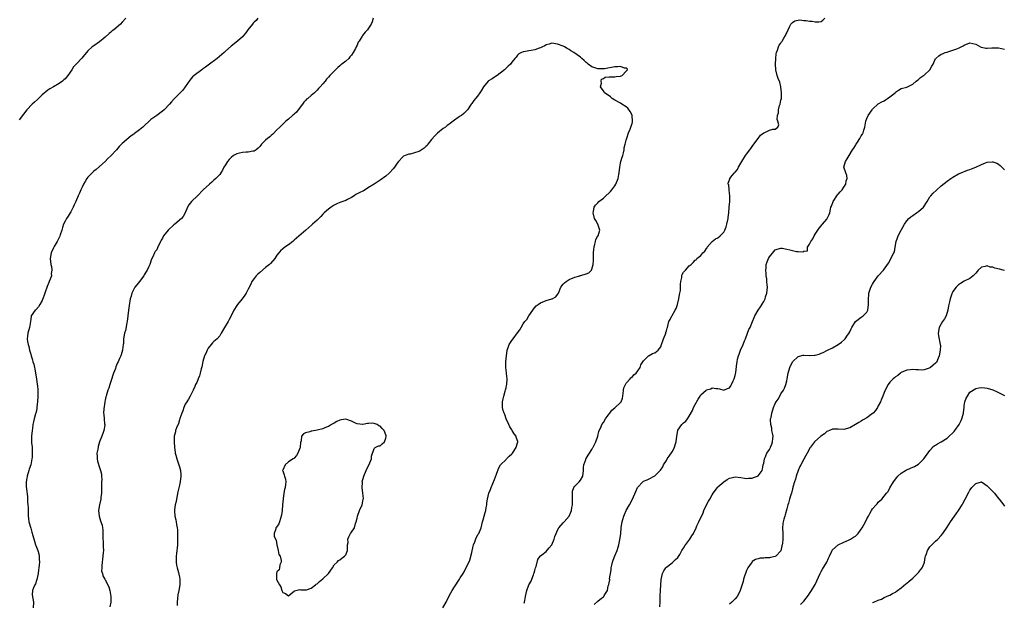
# Model space of a CAD drawing. Units: inches. Extents: x 2574000 to 2577000, y 1527000 to 1530000.
# Drawn here: x 2575281 to 2575625, y 1528371 to 1528575 of the extents above; entities that cross this region are included whole.
import ezdxf

# ---------------------------------------------------------------- set-up
doc = ezdxf.new("R2010")
doc.units = ezdxf.units.IN
doc.header["$MEASUREMENT"] = 0
doc.layers.add('LD25741527_10ft', color=93, linetype='Continuous')

msp = doc.modelspace()

# ---------------------------------------------------------------- linework, layer by layer
at = {"layer": 'LD25741527_10ft'}
for points, elevation in [([(2575318.28, 1528575), (2575317, 1528573.65), (2575316.32, 1528573), (2575314.01, 1528571), (2575313.43, 1528570.57), (2575313, 1528570.14), (2575312.36, 1528569.64), (2575311, 1528568.38), (2575309, 1528566.77), (2575307, 1528565.42), (2575306.51, 1528565), (2575305, 1528563.59), (2575304.54, 1528563), (2575303.83, 1528562.17), (2575302.92, 1528561.08), (2575301, 1528559.13), (2575300, 1528558), (2575299.35, 1528557), (2575297.94, 1528555), (2575297, 1528553.87), (2575296.53, 1528553.47), (2575296.07, 1528553), (2575295, 1528552.2), (2575293.01, 1528551), (2575291.68, 1528550.32), (2575291, 1528549.88), (2575289, 1528548.24), (2575287.72, 1528547), (2575287.36, 1528546.64), (2575286.31, 1528545.69), (2575285.57, 1528545), (2575283.68, 1528543), (2575282.47, 1528541.53), (2575281, 1528539.48)], 8440), ([(2575364.27, 1528575), (2575363.72, 1528574.28), (2575363, 1528573.6), (2575362.73, 1528573.27), (2575362.48, 1528573), (2575360.84, 1528571), (2575360.13, 1528569.87), (2575359.35, 1528569), (2575359, 1528568.57), (2575357.25, 1528567), (2575355, 1528565.3), (2575353, 1528563.51), (2575352.51, 1528563), (2575350.18, 1528561), (2575347, 1528558.67), (2575346.03, 1528557.97), (2575345, 1528557.17), (2575344.74, 1528557), (2575342.11, 1528555), (2575341.51, 1528554.49), (2575340.63, 1528553.37), (2575338.99, 1528551), (2575338.08, 1528549.92), (2575337, 1528548.77), (2575335.1, 1528546.9), (2575334.14, 1528545.86), (2575333.48, 1528545), (2575331.56, 1528543), (2575331, 1528542.55), (2575329, 1528541.06), (2575327, 1528539.61), (2575324.17, 1528537), (2575323, 1528536.04), (2575321.26, 1528534.74), (2575321, 1528534.51), (2575320.1, 1528533.9), (2575317, 1528531.27), (2575315.85, 1528530.15), (2575315, 1528529.07), (2575313, 1528526.9), (2575311.98, 1528526.02), (2575310.99, 1528525), (2575309, 1528523.22), (2575307.84, 1528522.16), (2575307, 1528521.56), (2575306.42, 1528521), (2575305, 1528519.48), (2575304.63, 1528519), (2575304.06, 1528517.94), (2575303.46, 1528517), (2575303, 1528516.03), (2575302.53, 1528515), (2575302.1, 1528513.9), (2575301.63, 1528513), (2575300.73, 1528511), (2575300.24, 1528509.76), (2575299.87, 1528509), (2575299, 1528507.31), (2575298.82, 1528507), (2575298.11, 1528505.89), (2575297.51, 1528505), (2575297, 1528504.05), (2575296.5, 1528503), (2575296.11, 1528501.89), (2575295.9, 1528501), (2575295.35, 1528499.35), (2575295.16, 1528498.84), (2575294.53, 1528497.47), (2575294.27, 1528497), (2575293.24, 1528495.24), (2575293, 1528494.78), (2575292.15, 1528493), (2575291.78, 1528491), (2575292.05, 1528489), (2575292.26, 1528488.26), (2575292.44, 1528487), (2575292.21, 1528485.79), (2575292.22, 1528485), (2575291.81, 1528483.81), (2575291.47, 1528483), (2575291.31, 1528482.69), (2575290.71, 1528481.29), (2575289.92, 1528479), (2575289.74, 1528478.26), (2575289, 1528476.37), (2575288.21, 1528475), (2575287.78, 1528474.22), (2575286.83, 1528473.17), (2575286.58, 1528473), (2575285.2, 1528471), (2575285, 1528469.77), (2575284.9, 1528469), (2575284.58, 1528467), (2575283.99, 1528465), (2575283.91, 1528463.91), (2575283.79, 1528463), (2575283.91, 1528462.09), (2575284.17, 1528461), (2575284.36, 1528460.36), (2575284.64, 1528459), (2575285, 1528457.61), (2575285.14, 1528457), (2575285.64, 1528455.64), (2575285.76, 1528455), (2575286.14, 1528454.14), (2575286.36, 1528453), (2575286.51, 1528452.51), (2575286.71, 1528451), (2575287, 1528449), (2575287.31, 1528447), (2575287.35, 1528446.65), (2575287.51, 1528445), (2575287.51, 1528443), (2575287.38, 1528441), (2575287.19, 1528439.19), (2575287.18, 1528438.82), (2575287, 1528437.79), (2575286.83, 1528437), (2575286.73, 1528436.73), (2575286.23, 1528435), (2575285.97, 1528434.03), (2575285.76, 1528433), (2575285.6, 1528431.6), (2575285.49, 1528431), (2575285.31, 1528429), (2575285.3, 1528427), (2575285.32, 1528426.68), (2575285.47, 1528425.09), (2575285.48, 1528425), (2575285.57, 1528423.57), (2575285.58, 1528423), (2575285.51, 1528421.51), (2575285.45, 1528421), (2575285.05, 1528419), (2575284.52, 1528417.48), (2575284.41, 1528417), (2575283.79, 1528415), (2575283.71, 1528414.29), (2575283.44, 1528413), (2575283.46, 1528411.46), (2575283.57, 1528410.43), (2575283.93, 1528407.92), (2575283.92, 1528406.08), (2575284.04, 1528405), (2575284.09, 1528404.09), (2575284.09, 1528403), (2575284.13, 1528401.87), (2575284.14, 1528401), (2575284.21, 1528400.21), (2575284.4, 1528399), (2575285, 1528396.83), (2575285.46, 1528395.46), (2575285.75, 1528394.25), (2575286.28, 1528392.28), (2575286.68, 1528391), (2575286.75, 1528390.75), (2575287.48, 1528389), (2575287.82, 1528387.82), (2575288.02, 1528387), (2575287.99, 1528386.01), (2575288.05, 1528385), (2575288.01, 1528384.01), (2575287.85, 1528383), (2575287.7, 1528382.3), (2575287.6, 1528381), (2575287.13, 1528378.87), (2575287, 1528378.52), (2575286.63, 1528377.37), (2575286.43, 1528377), (2575285.94, 1528375.94), (2575285.68, 1528375), (2575285.56, 1528373.56), (2575285.98, 1528371), (2575285.91, 1528369)], 8450), ([(2575404.6, 1528575), (2575404.24, 1528573.76), (2575403.85, 1528573), (2575403, 1528571.57), (2575402.58, 1528571), (2575401.81, 1528570.19), (2575400.9, 1528569), (2575400.79, 1528568.79), (2575399.7, 1528567), (2575399.4, 1528566.6), (2575399, 1528565.63), (2575398.72, 1528565), (2575398.42, 1528564.42), (2575397.62, 1528563), (2575397, 1528562.08), (2575396.49, 1528561.51), (2575396.09, 1528561), (2575395, 1528560.07), (2575393.7, 1528559), (2575393.3, 1528558.7), (2575393, 1528558.4), (2575392.21, 1528557.79), (2575391.43, 1528557), (2575391, 1528556.51), (2575389.51, 1528555), (2575389, 1528554.41), (2575388.32, 1528553.68), (2575387.8, 1528553), (2575387, 1528552.12), (2575386.06, 1528551), (2575385.53, 1528550.47), (2575385, 1528549.87), (2575384.55, 1528549.45), (2575384.09, 1528549), (2575383, 1528548.02), (2575381.74, 1528547), (2575381.32, 1528546.68), (2575381, 1528546.28), (2575380.35, 1528545.65), (2575379.88, 1528545), (2575378.39, 1528543), (2575377.77, 1528542.23), (2575377, 1528541.5), (2575376.76, 1528541.24), (2575376.45, 1528541), (2575375, 1528539.72), (2575374.13, 1528539), (2575373.57, 1528538.43), (2575373, 1528537.95), (2575372.04, 1528537), (2575371, 1528536), (2575369.54, 1528534.46), (2575369, 1528534.06), (2575368.46, 1528533.54), (2575367.74, 1528533), (2575367, 1528532.36), (2575365.65, 1528531), (2575365.37, 1528530.63), (2575365, 1528530.25), (2575364.44, 1528529.56), (2575363.69, 1528529), (2575363, 1528528.56), (2575362.57, 1528528.57), (2575361, 1528528.17), (2575360.24, 1528528.24), (2575359, 1528528.12), (2575357.89, 1528527.89), (2575357, 1528527.68), (2575355.85, 1528527), (2575355, 1528526.36), (2575354.29, 1528525.71), (2575353.74, 1528525), (2575353, 1528523.78), (2575352.46, 1528523), (2575352.03, 1528521.97), (2575351.35, 1528521), (2575351, 1528520.46), (2575349.67, 1528519), (2575349, 1528518.38), (2575348.23, 1528517.77), (2575347.39, 1528517), (2575345.28, 1528515), (2575343.31, 1528513), (2575341.21, 1528511), (2575340.24, 1528509.76), (2575339.72, 1528509), (2575338.92, 1528507), (2575338.21, 1528505.79), (2575337.69, 1528505), (2575335.31, 1528503), (2575335, 1528502.79), (2575333.03, 1528501), (2575331.43, 1528499), (2575331.27, 1528498.73), (2575331, 1528498.16), (2575330.55, 1528497.45), (2575330.29, 1528497), (2575329.27, 1528494.73), (2575329, 1528494.07), (2575328.5, 1528493.5), (2575328.22, 1528493), (2575327.69, 1528491.69), (2575327.19, 1528490.81), (2575327, 1528490.13), (2575326.67, 1528489.33), (2575326.61, 1528489), (2575326.31, 1528488.31), (2575325.69, 1528487), (2575325, 1528485.89), (2575324.63, 1528485.37), (2575324.47, 1528485), (2575322.99, 1528483), (2575322.1, 1528481.9), (2575321.43, 1528481), (2575321, 1528480.31), (2575320.3, 1528479), (2575320.05, 1528477.95), (2575319.74, 1528477), (2575319.34, 1528474.66), (2575319.11, 1528473), (2575318.67, 1528469), (2575318.53, 1528468.53), (2575318.1, 1528465.9), (2575317.74, 1528465), (2575317.42, 1528463), (2575317.41, 1528461.41), (2575317.35, 1528461), (2575317.12, 1528459.12), (2575317.09, 1528459), (2575316.56, 1528457.44), (2575316.46, 1528457), (2575316.07, 1528456.07), (2575315.58, 1528455), (2575315.37, 1528454.63), (2575315, 1528453.75), (2575314.76, 1528453.24), (2575314.57, 1528452.57), (2575313.98, 1528451), (2575313, 1528448.06), (2575312.63, 1528447), (2575312.24, 1528445.76), (2575311.93, 1528445), (2575311.45, 1528443.45), (2575311.32, 1528443), (2575311.28, 1528442.72), (2575311, 1528441.51), (2575310.92, 1528441.08), (2575310.86, 1528440.86), (2575310.49, 1528438.49), (2575310.44, 1528437), (2575310.49, 1528436.49), (2575310.69, 1528435), (2575310.83, 1528433.17), (2575310.86, 1528433), (2575310.85, 1528432.85), (2575310.5, 1528431), (2575310.27, 1528430.27), (2575309.8, 1528429), (2575309.09, 1528427), (2575308.61, 1528425.39), (2575308.54, 1528425.09), (2575308.52, 1528425), (2575308.4, 1528424.4), (2575308.16, 1528423), (2575308.23, 1528421.77), (2575308.19, 1528421), (2575308.29, 1528420.29), (2575309, 1528418.01), (2575309.38, 1528417), (2575309.69, 1528415.69), (2575309.74, 1528415), (2575309.81, 1528413.81), (2575309.77, 1528413), (2575309.76, 1528411.76), (2575309.7, 1528409.7), (2575309.71, 1528409), (2575309.51, 1528407.51), (2575309.46, 1528407), (2575308.99, 1528405), (2575308.72, 1528403), (2575308.88, 1528401), (2575309.43, 1528399.43), (2575309.54, 1528399), (2575309.91, 1528397.91), (2575310.11, 1528397), (2575310.2, 1528396.2), (2575310.23, 1528395), (2575310.19, 1528393.81), (2575310.21, 1528393), (2575310.27, 1528392.27), (2575310.34, 1528391), (2575310.36, 1528390.36), (2575310.38, 1528389), (2575310.32, 1528388.32), (2575310.16, 1528387), (2575309.8, 1528383.8), (2575309.86, 1528383), (2575309.78, 1528381.78), (2575310.03, 1528381), (2575310.18, 1528380.18), (2575310.86, 1528379), (2575311, 1528378.79), (2575312.27, 1528376.27), (2575312.62, 1528375), (2575312.96, 1528372.96), (2575312.94, 1528371), (2575312.67, 1528369.33)], 8460), ([(2575457.33, 1528370.67), (2575457.43, 1528371), (2575457.57, 1528371.57), (2575457.83, 1528373), (2575458.25, 1528375), (2575458.97, 1528376.97), (2575459.75, 1528378.25), (2575459.97, 1528379), (2575460.53, 1528380.53), (2575460.75, 1528381), (2575460.81, 1528381.19), (2575461, 1528382.05), (2575461.29, 1528383), (2575461.46, 1528383.46), (2575462.07, 1528385.93), (2575462.88, 1528387), (2575463, 1528387.13), (2575463.49, 1528387.49), (2575465, 1528388.65), (2575466.09, 1528389.91), (2575466.99, 1528391), (2575467.84, 1528393), (2575468.08, 1528393.92), (2575468.51, 1528395), (2575469, 1528396.1), (2575469.45, 1528397), (2575471, 1528398.69), (2575471.25, 1528399), (2575472.99, 1528401), (2575473.6, 1528402.4), (2575473.8, 1528403), (2575474.01, 1528404.01), (2575474.19, 1528405), (2575474.15, 1528405.85), (2575474.23, 1528407), (2575474.25, 1528408.25), (2575474.15, 1528409), (2575474.23, 1528409.77), (2575474.66, 1528411), (2575475, 1528411.47), (2575476.54, 1528413), (2575477, 1528413.55), (2575477.86, 1528415), (2575478.09, 1528417), (2575478.03, 1528417.97), (2575478.16, 1528419), (2575478.83, 1528420.83), (2575478.87, 1528421), (2575479, 1528421.21), (2575479.65, 1528422.35), (2575480.12, 1528423), (2575481, 1528424.34), (2575481.35, 1528425), (2575481.4, 1528425.09), (2575482.31, 1528427), (2575483, 1528428.95), (2575483.41, 1528430.59), (2575483.56, 1528431), (2575484.06, 1528432.06), (2575484.46, 1528433), (2575485, 1528433.8), (2575485.73, 1528435), (2575487, 1528436.78), (2575487.19, 1528437), (2575487.97, 1528438.03), (2575489, 1528438.93), (2575489.1, 1528439), (2575491, 1528440.72), (2575491.2, 1528441), (2575491.69, 1528442.31), (2575491.75, 1528443), (2575491.86, 1528443.86), (2575492.02, 1528445), (2575492.17, 1528445.83), (2575492.7, 1528447), (2575493, 1528447.46), (2575494.35, 1528449), (2575494.62, 1528449.38), (2575495, 1528449.61), (2575495.65, 1528450.35), (2575496.42, 1528451), (2575497, 1528451.8), (2575497.78, 1528453), (2575498.1, 1528453.9), (2575498.82, 1528455), (2575499, 1528455.32), (2575500.77, 1528457), (2575500.9, 1528457.1), (2575501, 1528457.12), (2575502.15, 1528457.85), (2575503, 1528458.04), (2575504.08, 1528459), (2575505, 1528460.22), (2575505.34, 1528461), (2575505.73, 1528462.27), (2575506, 1528463), (2575506.66, 1528464.66), (2575506.77, 1528465), (2575506.81, 1528465.19), (2575507, 1528465.75), (2575507.26, 1528466.74), (2575507.35, 1528467), (2575507.86, 1528469), (2575508.29, 1528469.71), (2575508.92, 1528471), (2575509, 1528471.1), (2575510.11, 1528473), (2575510.4, 1528473.6), (2575510.92, 1528475), (2575511.35, 1528477), (2575511.55, 1528478.45), (2575511.69, 1528479), (2575511.89, 1528479.89), (2575511.97, 1528481), (2575511.89, 1528482.11), (2575512.07, 1528483), (2575512.37, 1528484.37), (2575512.35, 1528485), (2575512.5, 1528485.5), (2575513, 1528486.29), (2575513.32, 1528486.68), (2575513.64, 1528487), (2575515, 1528488.47), (2575515.7, 1528489), (2575516.34, 1528489.66), (2575517, 1528490.45), (2575517.35, 1528490.65), (2575517.61, 1528491), (2575519, 1528492.16), (2575519.68, 1528493), (2575520.39, 1528493.61), (2575521, 1528494.56), (2575521.19, 1528494.81), (2575521.25, 1528495), (2575522.97, 1528497), (2575524.12, 1528497.88), (2575525, 1528498.28), (2575525.79, 1528499), (2575527, 1528500.3), (2575527.36, 1528501), (2575527.82, 1528502.18), (2575528.08, 1528503), (2575528.52, 1528505), (2575528.57, 1528505.43), (2575528.75, 1528507), (2575528.94, 1528508.94), (2575529.1, 1528511), (2575529.14, 1528511.14), (2575529.1, 1528513), (2575529, 1528513.94), (2575528.86, 1528515), (2575528.77, 1528516.77), (2575528.61, 1528517), (2575528.62, 1528517.38), (2575529, 1528518.55), (2575529.12, 1528518.88), (2575529.2, 1528519), (2575530.01, 1528520.01), (2575530.82, 1528521), (2575530.91, 1528521.09), (2575531, 1528521.22), (2575531.8, 1528522.2), (2575532.2, 1528523), (2575533, 1528524.34), (2575533.3, 1528525), (2575534.59, 1528527), (2575535, 1528527.48), (2575536.08, 1528529), (2575536.47, 1528529.53), (2575537, 1528530.17), (2575537.53, 1528531), (2575538.99, 1528533.01), (2575539.89, 1528534.11), (2575541, 1528534.96), (2575541.11, 1528535), (2575543, 1528535.87), (2575544.21, 1528536.21), (2575545, 1528536.21), (2575545.9, 1528537), (2575546.2, 1528537.8), (2575545.87, 1528539), (2575545.65, 1528539.65), (2575545.82, 1528541), (2575546.09, 1528541.91), (2575546.12, 1528543), (2575546.51, 1528544.51), (2575546.67, 1528545), (2575547, 1528546.36), (2575547.14, 1528547), (2575547.23, 1528549), (2575546.99, 1528551), (2575546.63, 1528552.63), (2575546.06, 1528553.94), (2575545.72, 1528555), (2575545.17, 1528557), (2575545.07, 1528559), (2575545.17, 1528561), (2575545.38, 1528562.62), (2575545.47, 1528563), (2575545.8, 1528563.8), (2575546.19, 1528565), (2575546.43, 1528565.57), (2575547, 1528566.36), (2575547.23, 1528566.77), (2575547.4, 1528567), (2575548.05, 1528568.05), (2575548.59, 1528569), (2575548.7, 1528569.3), (2575549, 1528569.87), (2575549.5, 1528571), (2575550.02, 1528572.02), (2575550.47, 1528573), (2575551, 1528573.5), (2575551.87, 1528574.13), (2575553, 1528574.29), (2575553.59, 1528574.41), (2575555, 1528574.26), (2575555.78, 1528574.22), (2575557, 1528574.03), (2575557.94, 1528573.94), (2575559, 1528573.77), (2575560.23, 1528573.77), (2575561, 1528573.9), (2575561.66, 1528574.34), (2575562.32, 1528575)], 8460), ([(2575428.92, 1528369), (2575430.06, 1528371), (2575431, 1528372.95), (2575431.77, 1528374.23), (2575432.18, 1528375), (2575433, 1528376.32), (2575434.74, 1528379), (2575435, 1528379.48), (2575436.04, 1528381), (2575436.39, 1528381.61), (2575438.33, 1528385.67), (2575439, 1528388.32), (2575439.49, 1528390.51), (2575439.62, 1528391), (2575440.05, 1528392.05), (2575440.52, 1528393.48), (2575441.26, 1528394.74), (2575441.47, 1528395), (2575442.34, 1528397), (2575442.8, 1528399), (2575443, 1528399.7), (2575443.33, 1528401), (2575443.73, 1528402.27), (2575443.93, 1528403), (2575444.08, 1528404.08), (2575444.25, 1528405), (2575444.34, 1528405.66), (2575444.48, 1528407), (2575445.01, 1528409), (2575445.61, 1528410.39), (2575445.82, 1528411), (2575447, 1528413.87), (2575447.72, 1528415.72), (2575448.16, 1528417), (2575448.32, 1528417.68), (2575449.06, 1528418.94), (2575451, 1528420.83), (2575451.2, 1528421), (2575452.07, 1528421.93), (2575453, 1528422.79), (2575453.2, 1528423), (2575454.52, 1528425), (2575454.54, 1528425.09), (2575455, 1528426.66), (2575455.08, 1528427), (2575455.08, 1528427.08), (2575454.58, 1528428.58), (2575454.5, 1528429), (2575453.81, 1528429.81), (2575453.11, 1528431), (2575453, 1528431.14), (2575452.28, 1528432.28), (2575451.98, 1528433), (2575451.09, 1528435), (2575450.53, 1528436.53), (2575450.31, 1528437), (2575450.03, 1528437.97), (2575449.76, 1528439), (2575449.72, 1528439.72), (2575449.72, 1528441), (2575450.03, 1528441.97), (2575450.2, 1528443), (2575450.69, 1528444.69), (2575450.85, 1528445.15), (2575451, 1528445.9), (2575451.21, 1528446.79), (2575451.24, 1528447), (2575451.35, 1528449), (2575451.16, 1528450.84), (2575451.15, 1528451.15), (2575450.93, 1528453), (2575450.93, 1528455), (2575451.12, 1528457), (2575451.4, 1528459), (2575451.63, 1528459.63), (2575452.09, 1528461), (2575453, 1528462.39), (2575453.49, 1528463), (2575455, 1528465.06), (2575455.84, 1528466.16), (2575456.28, 1528467), (2575457, 1528468.17), (2575457.59, 1528469), (2575458.23, 1528469.77), (2575459, 1528470.99), (2575460.34, 1528473), (2575460.59, 1528473.41), (2575461, 1528473.94), (2575461.54, 1528474.46), (2575462.17, 1528475), (2575463, 1528475.61), (2575465, 1528476.44), (2575467, 1528476.93), (2575467.15, 1528477), (2575468.33, 1528477.67), (2575469, 1528478.46), (2575469.27, 1528479), (2575470.17, 1528481), (2575470.5, 1528481.5), (2575471, 1528482.07), (2575471.41, 1528482.59), (2575471.94, 1528483), (2575473, 1528483.68), (2575475, 1528484.55), (2575476.72, 1528485), (2575476.94, 1528485.06), (2575477.17, 1528485.17), (2575479, 1528485.66), (2575479.93, 1528486.07), (2575480.81, 1528487), (2575481, 1528487.35), (2575481.42, 1528489), (2575481.59, 1528490.41), (2575481.5, 1528491.5), (2575481.58, 1528493), (2575481.67, 1528494.33), (2575481.73, 1528495), (2575482.05, 1528496.05), (2575482.2, 1528497), (2575482.35, 1528497.65), (2575483.07, 1528498.93), (2575483.12, 1528499), (2575483.7, 1528501), (2575483.01, 1528503), (2575482.3, 1528504.3), (2575481.94, 1528505), (2575481.38, 1528507), (2575481.49, 1528507.49), (2575481.76, 1528509), (2575482.28, 1528509.72), (2575483, 1528510.51), (2575483.4, 1528511), (2575485, 1528512.18), (2575485.87, 1528513), (2575487, 1528513.96), (2575487.53, 1528514.47), (2575487.94, 1528515), (2575489, 1528516.47), (2575489.33, 1528517), (2575490.1, 1528519), (2575490.4, 1528520.4), (2575490.5, 1528521), (2575490.73, 1528523), (2575491, 1528524.4), (2575491.14, 1528525), (2575491.56, 1528526.44), (2575491.75, 1528527), (2575492.03, 1528528.03), (2575492.21, 1528529), (2575492.3, 1528529.7), (2575492.61, 1528531), (2575493, 1528532.4), (2575493.16, 1528533.16), (2575493.79, 1528535), (2575494.3, 1528536.3), (2575494.63, 1528537), (2575494.73, 1528537.27), (2575495, 1528538.18), (2575495.17, 1528538.83), (2575495.19, 1528539), (2575495.07, 1528541), (2575495, 1528541.19), (2575494.4, 1528542.4), (2575493.58, 1528543.58), (2575493, 1528544.06), (2575491.4, 1528545), (2575491, 1528545.28), (2575489, 1528546.41), (2575488.01, 1528547), (2575487.52, 1528547.52), (2575487, 1528547.91), (2575485.41, 1528549), (2575485.3, 1528549.3), (2575483.93, 1528551), (2575484.31, 1528552.31), (2575484.25, 1528553), (2575484.32, 1528553.68), (2575485, 1528553.93), (2575485.56, 1528554.44), (2575487, 1528554.49), (2575487.41, 1528554.59), (2575489, 1528554.49), (2575489.4, 1528554.6), (2575491, 1528554.78), (2575491.15, 1528554.85), (2575491.54, 1528555), (2575493, 1528556.53), (2575493.46, 1528557), (2575493.3, 1528557.3), (2575493, 1528557.55), (2575492.4, 1528557.6), (2575491, 1528558.18), (2575489.98, 1528558.02), (2575489, 1528558.06), (2575485.38, 1528557.38), (2575485, 1528557.33), (2575484.64, 1528557.36), (2575483, 1528557.34), (2575482.41, 1528557.59), (2575481, 1528557.98), (2575479.71, 1528559), (2575479.3, 1528559.3), (2575479, 1528559.6), (2575478.25, 1528560.25), (2575477.47, 1528561), (2575477, 1528561.39), (2575474.69, 1528563), (2575473.61, 1528563.61), (2575473, 1528564.05), (2575472.39, 1528564.39), (2575471.44, 1528565), (2575471, 1528565.2), (2575469, 1528565.93), (2575467, 1528566.29), (2575466.02, 1528565.98), (2575465, 1528565.76), (2575464.57, 1528565.43), (2575463.73, 1528565), (2575463, 1528564.68), (2575462.56, 1528564.56), (2575461, 1528564), (2575459.73, 1528563.73), (2575459, 1528563.62), (2575457.23, 1528563.23), (2575457, 1528563.22), (2575456.41, 1528563), (2575455.45, 1528562.55), (2575455, 1528562.11), (2575454.55, 1528561.45), (2575454.08, 1528561), (2575453, 1528559.68), (2575452.54, 1528559), (2575451.77, 1528558.23), (2575451, 1528557.59), (2575450.75, 1528557.25), (2575450.46, 1528557), (2575447.87, 1528555), (2575447.36, 1528554.64), (2575447, 1528554.45), (2575446.13, 1528553.87), (2575444.91, 1528553.09), (2575444.78, 1528553), (2575443.07, 1528551), (2575442.32, 1528549.68), (2575441.86, 1528549), (2575441, 1528547.77), (2575440.29, 1528547), (2575439.73, 1528546.27), (2575439, 1528545.24), (2575438.81, 1528545), (2575437.57, 1528543), (2575437, 1528542.48), (2575436.26, 1528541.74), (2575435.39, 1528541), (2575435, 1528540.8), (2575434.29, 1528540.29), (2575433, 1528539.4), (2575432.56, 1528539), (2575431.63, 1528538.37), (2575431, 1528537.9), (2575430.44, 1528537.56), (2575429.82, 1528537), (2575429, 1528536.45), (2575427.09, 1528534.91), (2575426.08, 1528533.92), (2575425, 1528532.64), (2575423.64, 1528531), (2575423.4, 1528530.6), (2575423, 1528530.24), (2575422.39, 1528529.61), (2575421, 1528528.64), (2575420.49, 1528528.49), (2575419, 1528527.93), (2575417.56, 1528527.56), (2575417, 1528527.46), (2575415.76, 1528527), (2575415.24, 1528526.76), (2575415, 1528526.54), (2575413.48, 1528525), (2575413, 1528524.41), (2575412.03, 1528523), (2575411.56, 1528522.44), (2575410.28, 1528521), (2575409, 1528519.85), (2575407, 1528518.4), (2575404.91, 1528517), (2575403, 1528515.82), (2575401.76, 1528515), (2575401.25, 1528514.75), (2575401, 1528514.64), (2575399.91, 1528514.09), (2575398.6, 1528513.4), (2575397.98, 1528513), (2575397, 1528512.42), (2575395.69, 1528511.69), (2575395, 1528511.34), (2575393.26, 1528510.74), (2575393, 1528510.57), (2575391.88, 1528510.12), (2575391, 1528509.69), (2575389.93, 1528509), (2575389, 1528508.34), (2575387.5, 1528507), (2575387, 1528506.5), (2575386.3, 1528505.7), (2575385, 1528504.43), (2575383.4, 1528503), (2575383.2, 1528502.8), (2575381.12, 1528501), (2575377.82, 1528498.18), (2575377, 1528497.41), (2575376.5, 1528497), (2575375, 1528495.84), (2575373.71, 1528495), (2575373, 1528494.41), (2575372.27, 1528493.73), (2575371.62, 1528493), (2575371, 1528492.18), (2575370.27, 1528491), (2575368.72, 1528489.28), (2575368.43, 1528489), (2575367, 1528487.9), (2575365, 1528486.2), (2575364.38, 1528485.62), (2575363.73, 1528485), (2575363, 1528484.02), (2575362.28, 1528483), (2575361.89, 1528482.11), (2575361, 1528480.34), (2575360.3, 1528479), (2575359.8, 1528478.2), (2575358.87, 1528477), (2575357.23, 1528475), (2575357, 1528474.68), (2575356, 1528473), (2575355.05, 1528471), (2575354.3, 1528469.7), (2575353.94, 1528469), (2575352.66, 1528467), (2575351.57, 1528465), (2575351, 1528464.03), (2575350.11, 1528463), (2575349, 1528462.05), (2575348.46, 1528461.54), (2575348, 1528461), (2575347, 1528459.71), (2575346.59, 1528459), (2575346.11, 1528457.89), (2575345.69, 1528457), (2575345.08, 1528455.08), (2575344.74, 1528453.26), (2575344.56, 1528452.56), (2575344.24, 1528451), (2575343.9, 1528450.1), (2575343.53, 1528449), (2575343, 1528447.78), (2575342.6, 1528447), (2575342.32, 1528446.32), (2575341.69, 1528445), (2575341, 1528443.67), (2575340.69, 1528443), (2575340.07, 1528441.93), (2575339.5, 1528441), (2575339, 1528440.11), (2575338.5, 1528439), (2575338.15, 1528437.85), (2575337.8, 1528437), (2575337.14, 1528435.14), (2575337.09, 1528434.91), (2575337, 1528434.73), (2575336.64, 1528433.36), (2575335.94, 1528431.94), (2575335.63, 1528431), (2575335.52, 1528430.48), (2575335.09, 1528429), (2575335.16, 1528427.16), (2575335.13, 1528426.87), (2575335.25, 1528425.09), (2575335.26, 1528425), (2575335.42, 1528423.42), (2575335.48, 1528423), (2575335.67, 1528422.33), (2575336.03, 1528421), (2575336.31, 1528420.31), (2575336.78, 1528419), (2575337, 1528418.25), (2575337.31, 1528417), (2575337.44, 1528415.44), (2575337.44, 1528415), (2575337.22, 1528413), (2575337, 1528411.85), (2575336.43, 1528409.57), (2575336.2, 1528408.2), (2575335.94, 1528407), (2575335.8, 1528406.2), (2575335.51, 1528405), (2575335.21, 1528403.21), (2575335.2, 1528403), (2575335.23, 1528402.77), (2575335.36, 1528401), (2575335.71, 1528399.71), (2575335.84, 1528399), (2575335.94, 1528398.06), (2575336.15, 1528397), (2575336.24, 1528396.24), (2575336.26, 1528395), (2575336.25, 1528393.75), (2575336.29, 1528393), (2575336.27, 1528391), (2575335.95, 1528387.95), (2575335.81, 1528387), (2575335.8, 1528385), (2575335.9, 1528383.9), (2575336.13, 1528383), (2575336.63, 1528381.37), (2575336.75, 1528380.75), (2575337, 1528379.66), (2575337.13, 1528379), (2575337.11, 1528378.89), (2575337.09, 1528377), (2575336.73, 1528375), (2575336.43, 1528373.57), (2575336.18, 1528371), (2575336.15, 1528369.85)], 8470), ([(2575481.8, 1528370.2), (2575483, 1528371.27), (2575484.39, 1528372.39), (2575485, 1528372.82), (2575485.15, 1528373), (2575485.25, 1528373.25), (2575486.4, 1528375), (2575486.71, 1528376.71), (2575486.91, 1528377.09), (2575487, 1528377.76), (2575487.22, 1528378.78), (2575487.17, 1528379.17), (2575487.73, 1528382.27), (2575487.75, 1528383), (2575487.93, 1528383.93), (2575488.16, 1528385), (2575488.38, 1528385.62), (2575489, 1528387.2), (2575489.75, 1528389), (2575490.13, 1528390.13), (2575490.37, 1528391), (2575490.78, 1528392.78), (2575491.06, 1528395), (2575491.25, 1528397), (2575491.49, 1528398.51), (2575491.58, 1528399), (2575491.83, 1528399.83), (2575492.13, 1528401), (2575492.36, 1528401.64), (2575492.97, 1528403), (2575494.09, 1528405), (2575495.17, 1528407), (2575496.31, 1528409.69), (2575496.9, 1528411), (2575497, 1528411.18), (2575498.73, 1528413), (2575498.87, 1528413.13), (2575499, 1528413.2), (2575500.27, 1528413.73), (2575501, 1528414.07), (2575502.76, 1528415), (2575503, 1528415.16), (2575504.88, 1528417.12), (2575505.7, 1528418.3), (2575506.01, 1528419), (2575507, 1528420.51), (2575507.28, 1528421), (2575508, 1528422), (2575509, 1528423.48), (2575509.81, 1528425), (2575509.84, 1528425.09), (2575510.11, 1528425.89), (2575510.39, 1528427), (2575510.62, 1528429), (2575510.98, 1528431), (2575511, 1528431.05), (2575512.4, 1528433), (2575513, 1528433.6), (2575513.74, 1528434.26), (2575514.36, 1528435), (2575515, 1528435.99), (2575516.06, 1528437.94), (2575516.49, 1528439), (2575517, 1528440.05), (2575518.08, 1528441.92), (2575518.73, 1528443), (2575519, 1528443.41), (2575520.84, 1528445), (2575520.94, 1528445.06), (2575521, 1528445.12), (2575522.48, 1528445.52), (2575523, 1528445.9), (2575524.35, 1528445.65), (2575525, 1528445.65), (2575525.48, 1528445.48), (2575527, 1528445.03), (2575528.33, 1528445.67), (2575529, 1528445.9), (2575529.45, 1528446.55), (2575529.7, 1528447), (2575530.34, 1528448.34), (2575530.62, 1528449), (2575531, 1528450.19), (2575531.22, 1528451.22), (2575531.64, 1528454.36), (2575531.71, 1528455), (2575531.87, 1528455.87), (2575532.13, 1528457), (2575532.39, 1528457.61), (2575532.85, 1528459), (2575533.79, 1528461), (2575534.25, 1528462.25), (2575534.58, 1528463), (2575535.31, 1528465), (2575535.81, 1528466.19), (2575536.2, 1528467), (2575537.08, 1528469), (2575537.59, 1528470.41), (2575537.86, 1528471), (2575539.03, 1528473), (2575539.82, 1528474.18), (2575541, 1528476.09), (2575541.45, 1528477), (2575541.63, 1528477.63), (2575542.08, 1528479), (2575542.28, 1528481), (2575542.18, 1528481.82), (2575542.11, 1528483), (2575542.01, 1528484.01), (2575541.83, 1528485), (2575541.84, 1528485.84), (2575541.71, 1528487), (2575541.85, 1528487.85), (2575541.89, 1528489), (2575542.13, 1528489.87), (2575542.61, 1528491), (2575543, 1528491.68), (2575544.47, 1528493.53), (2575545, 1528494.07), (2575545.64, 1528494.36), (2575547, 1528494.65), (2575547.38, 1528494.62), (2575549, 1528494.3), (2575550.06, 1528494.06), (2575551, 1528493.82), (2575552.48, 1528493.52), (2575553, 1528493.54), (2575554.65, 1528493.35), (2575555, 1528493.63), (2575556.29, 1528493.71), (2575556.22, 1528495), (2575557, 1528496.08), (2575557.38, 1528497), (2575558.08, 1528497.92), (2575558.61, 1528499), (2575559, 1528499.58), (2575559.89, 1528501), (2575560.33, 1528501.67), (2575561, 1528502.43), (2575561.23, 1528502.77), (2575561.49, 1528503), (2575563, 1528504.84), (2575563.15, 1528505), (2575563.76, 1528506.24), (2575564.07, 1528507), (2575564.24, 1528508.24), (2575564.47, 1528509), (2575564.65, 1528509.35), (2575565.19, 1528511), (2575566.73, 1528513.27), (2575567, 1528513.53), (2575567.66, 1528514.34), (2575568.33, 1528515), (2575569, 1528515.95), (2575569.62, 1528517), (2575569.75, 1528518.25), (2575570.06, 1528519), (2575570.05, 1528520.05), (2575569.66, 1528521), (2575568.96, 1528523), (2575569.48, 1528525), (2575570.16, 1528525.84), (2575570.76, 1528527), (2575571.99, 1528529), (2575572.41, 1528529.59), (2575573.18, 1528530.82), (2575573.27, 1528531), (2575573.73, 1528531.73), (2575574.58, 1528533), (2575575, 1528533.88), (2575575.44, 1528534.56), (2575575.67, 1528535), (2575575.91, 1528535.9), (2575576.27, 1528537), (2575576.4, 1528537.6), (2575576.63, 1528539), (2575577, 1528540.03), (2575577.41, 1528541), (2575578.83, 1528543), (2575579, 1528543.21), (2575580.94, 1528545.06), (2575581, 1528545.09), (2575582.21, 1528545.79), (2575583, 1528546.19), (2575583.53, 1528546.47), (2575584.23, 1528547), (2575585, 1528547.54), (2575586.85, 1528549), (2575587, 1528549.2), (2575588.1, 1528549.9), (2575589, 1528550.45), (2575591, 1528550.95), (2575591.13, 1528551), (2575593, 1528551.99), (2575594.26, 1528553), (2575594.64, 1528553.36), (2575595, 1528553.55), (2575595.73, 1528554.27), (2575596.83, 1528555), (2575597, 1528555.12), (2575599.02, 1528557), (2575599.74, 1528558.26), (2575600.14, 1528559), (2575601, 1528560.92), (2575601.06, 1528561), (2575602.08, 1528561.92), (2575603, 1528562.44), (2575603.39, 1528562.61), (2575604.34, 1528563), (2575605, 1528563.2), (2575605.32, 1528563.32), (2575607, 1528563.82), (2575608.36, 1528564.36), (2575609, 1528564.55), (2575609.98, 1528565), (2575610.66, 1528565.34), (2575611, 1528565.61), (2575613, 1528566.41), (2575615, 1528566.01), (2575616.67, 1528565), (2575616.89, 1528564.89), (2575617, 1528564.85), (2575618.53, 1528564.53), (2575619, 1528564.51), (2575620.66, 1528564.66), (2575621, 1528564.73), (2575622.68, 1528564.68), (2575623, 1528564.7), (2575625, 1528564.22)], 8450), ([(2575504.65, 1528369.35), (2575504.79, 1528371), (2575504.87, 1528372.87), (2575504.86, 1528373.14), (2575504.99, 1528375), (2575505.12, 1528378.88), (2575505.66, 1528381), (2575506.12, 1528381.88), (2575506.84, 1528383), (2575507, 1528383.22), (2575509, 1528384.71), (2575510.17, 1528385.83), (2575511, 1528386.56), (2575511.68, 1528387.68), (2575512.44, 1528389), (2575512.63, 1528389.37), (2575513, 1528389.82), (2575513.39, 1528390.61), (2575515.19, 1528393), (2575515.91, 1528394.09), (2575516.42, 1528395), (2575517.38, 1528397), (2575517.66, 1528397.66), (2575518.31, 1528399), (2575519.78, 1528402.22), (2575520.09, 1528403), (2575521, 1528405), (2575521.74, 1528406.26), (2575522.13, 1528407), (2575523, 1528408.47), (2575523.33, 1528409), (2575524.79, 1528411), (2575525, 1528411.23), (2575527, 1528413.07), (2575528.21, 1528413.79), (2575529, 1528414.3), (2575529.59, 1528414.41), (2575531, 1528414.76), (2575533, 1528414.54), (2575534.29, 1528414.29), (2575535, 1528414.22), (2575535.67, 1528414.33), (2575537, 1528414.34), (2575537.44, 1528414.56), (2575538.82, 1528415), (2575539, 1528415.08), (2575540.39, 1528417), (2575540.58, 1528417.42), (2575540.84, 1528419), (2575541, 1528419.53), (2575541.27, 1528421), (2575541.53, 1528421.53), (2575542.12, 1528423), (2575543, 1528424.37), (2575543.33, 1528425), (2575543.36, 1528425.09), (2575543.77, 1528426.23), (2575544.09, 1528427), (2575544.2, 1528428.2), (2575544.24, 1528429), (2575544.01, 1528429.99), (2575543.86, 1528431), (2575543.79, 1528431.79), (2575543.41, 1528433), (2575543.33, 1528434.67), (2575543.39, 1528435), (2575543.54, 1528435.54), (2575543.82, 1528437), (2575544.41, 1528439), (2575545, 1528440.36), (2575545.31, 1528441), (2575546.08, 1528441.92), (2575546.56, 1528443), (2575547, 1528443.77), (2575547.84, 1528445), (2575548.24, 1528445.76), (2575548.74, 1528447), (2575549, 1528448.3), (2575549.17, 1528449), (2575549.48, 1528451), (2575550.08, 1528453), (2575551.06, 1528454.94), (2575553, 1528456.81), (2575554.76, 1528457.24), (2575555, 1528457.25), (2575556.83, 1528457.17), (2575557, 1528457.15), (2575558.72, 1528457.28), (2575559, 1528457.31), (2575560.33, 1528457.67), (2575561, 1528457.99), (2575561.76, 1528458.24), (2575563, 1528458.91), (2575565, 1528459.82), (2575567, 1528460.96), (2575568.19, 1528461.81), (2575569.24, 1528462.76), (2575569.43, 1528463), (2575570.23, 1528464.23), (2575570.78, 1528465), (2575570.86, 1528465.14), (2575571, 1528465.47), (2575571.55, 1528466.45), (2575571.78, 1528467), (2575573, 1528469.08), (2575575, 1528470.59), (2575575.69, 1528471), (2575577, 1528472.33), (2575577.32, 1528473), (2575577.61, 1528475), (2575577.62, 1528475.62), (2575577.54, 1528477), (2575577.64, 1528478.36), (2575577.7, 1528479), (2575578.41, 1528481), (2575579, 1528482.1), (2575579.33, 1528482.67), (2575579.54, 1528483), (2575581, 1528485.03), (2575582.81, 1528487), (2575584.53, 1528489.47), (2575585.27, 1528490.73), (2575585.7, 1528491.7), (2575586.4, 1528493), (2575586.6, 1528493.4), (2575586.93, 1528495), (2575587.28, 1528497), (2575587.67, 1528498.33), (2575587.94, 1528499), (2575588.98, 1528501), (2575590.11, 1528503), (2575591, 1528504.22), (2575591.65, 1528505), (2575592.37, 1528505.63), (2575593, 1528506.11), (2575594.34, 1528507), (2575595, 1528507.49), (2575596.81, 1528509), (2575598.09, 1528511), (2575599, 1528512.63), (2575599.32, 1528513), (2575600.12, 1528513.88), (2575601.19, 1528514.81), (2575601.46, 1528515), (2575603, 1528516.45), (2575605, 1528518.08), (2575606.28, 1528519), (2575607, 1528519.46), (2575609, 1528520.62), (2575609.9, 1528521), (2575612.13, 1528521.87), (2575613, 1528522.14), (2575613.57, 1528522.43), (2575615, 1528522.92), (2575617, 1528523.92), (2575618.43, 1528524.43), (2575619, 1528524.68), (2575620.78, 1528524.78), (2575621, 1528524.8), (2575622.33, 1528524.33), (2575623, 1528524.05), (2575623.57, 1528523.57), (2575624.1, 1528523), (2575625, 1528522.07)], 8440), ([(2575625, 1528486.86), (2575624.58, 1528487), (2575623.36, 1528487.36), (2575621.72, 1528487.72), (2575621, 1528488.01), (2575620.07, 1528488.07), (2575619, 1528488.52), (2575618.27, 1528488.27), (2575617, 1528488.06), (2575615.89, 1528487), (2575615.46, 1528486.54), (2575615, 1528485.96), (2575614.1, 1528485), (2575613, 1528484.07), (2575611, 1528483.1), (2575609.65, 1528482.35), (2575609, 1528481.88), (2575608.56, 1528481.44), (2575608.17, 1528481), (2575607, 1528479.51), (2575606.76, 1528479), (2575606.68, 1528478.68), (2575606.08, 1528477), (2575605.9, 1528475.9), (2575605.54, 1528474.46), (2575605.31, 1528473), (2575604.64, 1528471), (2575604.07, 1528469.93), (2575603.45, 1528469), (2575603, 1528468.26), (2575602.29, 1528467), (2575601.92, 1528465), (2575602.06, 1528464.06), (2575602.65, 1528461), (2575602.66, 1528460.66), (2575602.56, 1528459), (2575602.21, 1528457), (2575601.68, 1528455.68), (2575601.46, 1528455), (2575601.28, 1528454.72), (2575601, 1528454.43), (2575600.18, 1528453.82), (2575599.23, 1528453), (2575599, 1528452.84), (2575598.7, 1528452.7), (2575597, 1528452.15), (2575596.05, 1528452.05), (2575595, 1528452.15), (2575594.15, 1528452.15), (2575593, 1528452.28), (2575592.13, 1528452.13), (2575591, 1528452.04), (2575589, 1528451.18), (2575588.74, 1528451), (2575587.82, 1528450.18), (2575587, 1528449.69), (2575586.67, 1528449.33), (2575586.14, 1528449), (2575585, 1528447.81), (2575584.44, 1528447), (2575583.34, 1528445), (2575583, 1528444.26), (2575582.54, 1528443), (2575582.11, 1528441.89), (2575581.78, 1528441), (2575581, 1528439.53), (2575580.74, 1528439), (2575580.03, 1528437.97), (2575579.19, 1528437), (2575579, 1528436.84), (2575577, 1528435.37), (2575575.49, 1528434.51), (2575575, 1528434.17), (2575574.21, 1528433.79), (2575573, 1528433.04), (2575571, 1528431.94), (2575569, 1528431.29), (2575567, 1528431.37), (2575565.46, 1528431.46), (2575565, 1528431.45), (2575563.98, 1528431), (2575563.32, 1528430.68), (2575563, 1528430.58), (2575562.16, 1528429.84), (2575560.93, 1528429), (2575558.74, 1528427), (2575557.98, 1528426.02), (2575557.31, 1528425.09), (2575557.24, 1528425), (2575556.17, 1528423), (2575555.73, 1528422.27), (2575555, 1528420.98), (2575553.93, 1528419), (2575553.62, 1528418.38), (2575552.98, 1528417.02), (2575552.35, 1528415), (2575552.08, 1528413.92), (2575551.72, 1528413), (2575551.11, 1528411.11), (2575551.09, 1528410.91), (2575551, 1528410.62), (2575550.63, 1528409), (2575550.43, 1528408.43), (2575550.03, 1528407), (2575549.58, 1528405.58), (2575549.38, 1528405), (2575549, 1528403.61), (2575548.47, 1528401.53), (2575548.3, 1528401), (2575548.02, 1528400.02), (2575547.77, 1528399), (2575547.7, 1528398.3), (2575547.52, 1528397), (2575547.62, 1528395), (2575547.61, 1528394.39), (2575547.68, 1528393), (2575547.56, 1528391.56), (2575547.44, 1528391), (2575547.35, 1528390.65), (2575547, 1528388.96), (2575545.19, 1528387), (2575545, 1528386.89), (2575543.4, 1528386.6), (2575543, 1528386.49), (2575541.54, 1528386.46), (2575541, 1528386.33), (2575539.71, 1528386.29), (2575539, 1528386.07), (2575538.14, 1528385.86), (2575537, 1528385.16), (2575536.91, 1528385.09), (2575536.55, 1528384.55), (2575535.45, 1528383), (2575535.28, 1528382.72), (2575535, 1528382.09), (2575534.59, 1528381), (2575534.38, 1528380.38), (2575533.97, 1528379), (2575533.8, 1528378.2), (2575532.71, 1528375), (2575532.19, 1528373.81), (2575531.66, 1528373), (2575531, 1528372.18), (2575529.9, 1528371), (2575529, 1528370.3)], 8430), ([(2575553.82, 1528370.18), (2575555, 1528371.34), (2575556.61, 1528373.39), (2575557, 1528373.96), (2575557.62, 1528375), (2575558.91, 1528377.09), (2575559.55, 1528378.45), (2575560.64, 1528381), (2575560.76, 1528381.24), (2575561, 1528381.65), (2575561.52, 1528382.48), (2575563.01, 1528385), (2575563.65, 1528386.35), (2575563.91, 1528387), (2575564.74, 1528388.74), (2575564.89, 1528389.11), (2575565, 1528389.26), (2575567, 1528391), (2575569, 1528391.96), (2575570.62, 1528392.62), (2575571.32, 1528393), (2575572.32, 1528393.68), (2575573, 1528394.07), (2575573.47, 1528394.53), (2575573.92, 1528395), (2575575, 1528396.45), (2575575.34, 1528397), (2575576.47, 1528399), (2575577, 1528400.04), (2575577.55, 1528401), (2575578.04, 1528401.96), (2575578.59, 1528403), (2575579, 1528403.6), (2575580.19, 1528405), (2575580.62, 1528405.38), (2575581, 1528405.89), (2575582.2, 1528407), (2575583, 1528408.06), (2575583.88, 1528409), (2575584.38, 1528409.62), (2575585, 1528410.93), (2575586.27, 1528413), (2575587.43, 1528414.57), (2575587.82, 1528415), (2575589, 1528416.03), (2575590.5, 1528417), (2575590.82, 1528417.18), (2575591, 1528417.24), (2575592.22, 1528417.78), (2575593.65, 1528418.35), (2575595, 1528419.17), (2575596.94, 1528421.06), (2575599, 1528424.01), (2575599.87, 1528425), (2575599.97, 1528425.09), (2575600.45, 1528425.55), (2575601, 1528425.84), (2575601.68, 1528426.32), (2575602.9, 1528427), (2575603, 1528427.04), (2575605, 1528428.3), (2575605.71, 1528429), (2575607, 1528430.14), (2575607.44, 1528430.56), (2575607.74, 1528431), (2575609.21, 1528433), (2575609.84, 1528434.16), (2575610.21, 1528435), (2575610.73, 1528437), (2575610.73, 1528437.27), (2575610.95, 1528439), (2575611, 1528439.54), (2575611.26, 1528441), (2575611.7, 1528442.3), (2575612.12, 1528443), (2575613, 1528444.4), (2575615, 1528445.66), (2575616.15, 1528445.85), (2575617, 1528445.93), (2575618.14, 1528445.86), (2575619, 1528445.74), (2575621, 1528445.14), (2575622.49, 1528444.49), (2575623, 1528444.19), (2575625, 1528443.13)], 8420), ([(2575579, 1528370.9), (2575579.38, 1528371), (2575581, 1528371.62), (2575582.05, 1528372.05), (2575583, 1528372.55), (2575584.65, 1528373.35), (2575585, 1528373.4), (2575585.97, 1528374.03), (2575587, 1528374.46), (2575587.28, 1528374.72), (2575587.65, 1528375), (2575589, 1528375.92), (2575590.64, 1528377.36), (2575591, 1528377.61), (2575591.72, 1528378.28), (2575593, 1528379.41), (2575594.67, 1528381), (2575595, 1528381.34), (2575595.76, 1528382.24), (2575596.29, 1528383), (2575597, 1528384.64), (2575597.14, 1528385), (2575597.41, 1528386.59), (2575597.52, 1528387), (2575597.84, 1528387.84), (2575598.16, 1528389), (2575599, 1528390.26), (2575599.33, 1528390.67), (2575599.66, 1528391), (2575601, 1528392.29), (2575601.77, 1528393), (2575603, 1528394.31), (2575603.54, 1528395), (2575605, 1528397.23), (2575606.18, 1528399), (2575607.6, 1528401), (2575608.2, 1528401.8), (2575609, 1528403.04), (2575610.22, 1528405), (2575610.51, 1528405.49), (2575611.32, 1528407), (2575612.58, 1528409.42), (2575613, 1528410.12), (2575613.37, 1528410.63), (2575613.68, 1528411), (2575615, 1528412.47), (2575617, 1528412.99), (2575618.15, 1528412.15), (2575619, 1528411.66), (2575619.31, 1528411.31), (2575619.64, 1528411), (2575621, 1528409.63), (2575621.59, 1528409), (2575622.19, 1528408.19), (2575623.08, 1528407.08), (2575623.16, 1528407), (2575624.82, 1528404.82), (2575625, 1528404.5)], 8410)]:
    msp.add_lwpolyline(points, dxfattribs=dict(at, elevation=elevation))
at = {"layer": 'LD25741527_10ft', "elevation": 8480}
msp.add_lwpolyline([(2575379.1, 1528425.09), (2575379.09, 1528425), (2575379, 1528424.82), (2575378.33, 1528423), (2575377.81, 1528422.19), (2575377, 1528421.31), (2575376.87, 1528421.13), (2575376.68, 1528421), (2575375, 1528420.02), (2575373.82, 1528419), (2575373, 1528417.12), (2575372.97, 1528417), (2575373, 1528416.86), (2575373.52, 1528415.51), (2575373.65, 1528415), (2575373.98, 1528413.98), (2575374.1, 1528413), (2575374.04, 1528412.04), (2575373.84, 1528411), (2575373.66, 1528410.34), (2575373.41, 1528409), (2575373.12, 1528407.12), (2575372.95, 1528404.95), (2575372.82, 1528403), (2575372.6, 1528401.4), (2575372.53, 1528401), (2575372.23, 1528400.23), (2575371.92, 1528399), (2575371.69, 1528398.31), (2575370.85, 1528397.15), (2575370.63, 1528397), (2575370.6, 1528396.6), (2575369.98, 1528395), (2575370.08, 1528393.92), (2575370.67, 1528392.67), (2575370.97, 1528390.97), (2575371.45, 1528389), (2575371.65, 1528387.65), (2575372.09, 1528387), (2575372.5, 1528385.5), (2575372.45, 1528385), (2575372.02, 1528384.02), (2575371.93, 1528383), (2575371.75, 1528382.25), (2575371, 1528381.62), (2575370.8, 1528381), (2575370.85, 1528380.85), (2575370.9, 1528379), (2575371, 1528378.71), (2575371.86, 1528377), (2575372.36, 1528376.36), (2575372.65, 1528375), (2575373, 1528374.38), (2575374.02, 1528374.02), (2575375, 1528373.16), (2575375.99, 1528374.01), (2575377, 1528374.77), (2575377.11, 1528374.89), (2575379, 1528375.4), (2575379.29, 1528375.29), (2575381, 1528375.25), (2575381.31, 1528375.31), (2575383, 1528375.81), (2575384.48, 1528377), (2575384.74, 1528377.26), (2575385, 1528377.39), (2575385.83, 1528378.17), (2575387, 1528379.11), (2575389, 1528380.95), (2575390.43, 1528383), (2575391, 1528383.97), (2575392.04, 1528385), (2575392.49, 1528385.51), (2575393, 1528385.73), (2575393.69, 1528386.31), (2575394.63, 1528387), (2575395, 1528387.51), (2575395.62, 1528389), (2575395.61, 1528390.39), (2575395.68, 1528391), (2575395.82, 1528391.82), (2575395.78, 1528393), (2575396.15, 1528393.85), (2575396.73, 1528395), (2575397, 1528395.45), (2575398.1, 1528397), (2575398.48, 1528398.48), (2575398.69, 1528399), (2575399, 1528400.36), (2575399.11, 1528401), (2575399.88, 1528403), (2575400.78, 1528405), (2575401, 1528406.24), (2575401.16, 1528407), (2575401.18, 1528407.17), (2575401.02, 1528409), (2575400.75, 1528411), (2575400.82, 1528412.82), (2575400.8, 1528413), (2575401.33, 1528415), (2575402.1, 1528417), (2575402.4, 1528417.6), (2575403.13, 1528418.87), (2575403.99, 1528421), (2575404.02, 1528421.98), (2575405, 1528424.68), (2575405.35, 1528425), (2575405.53, 1528425.09), (2575406.41, 1528425.59), (2575407, 1528425.6), (2575407.76, 1528426.24), (2575408.53, 1528427), (2575409, 1528428.28), (2575409.12, 1528429), (2575409.1, 1528429.1), (2575409, 1528429.45), (2575408.39, 1528431), (2575407.69, 1528431.69), (2575407, 1528432.47), (2575406.6, 1528432.6), (2575405.98, 1528433), (2575405, 1528433.42), (2575404.53, 1528433.47), (2575403, 1528433.39), (2575402.62, 1528433.38), (2575401, 1528433.08), (2575400.9, 1528433.1), (2575399, 1528433.26), (2575398.46, 1528433.54), (2575397, 1528434.23), (2575395, 1528434.94), (2575393.37, 1528434.63), (2575393, 1528434.58), (2575391.94, 1528434.06), (2575391, 1528433.57), (2575390.07, 1528433), (2575389, 1528432.39), (2575388, 1528432), (2575387, 1528431.53), (2575385.1, 1528431.1), (2575385, 1528431.06), (2575383.23, 1528430.77), (2575383, 1528430.71), (2575382.45, 1528430.45), (2575381, 1528430.14), (2575380.25, 1528429.75), (2575379.61, 1528429), (2575379.4, 1528427.4), (2575379.24, 1528426.76)], close=True, dxfattribs=at)

doc.saveas('drawing.dxf')
